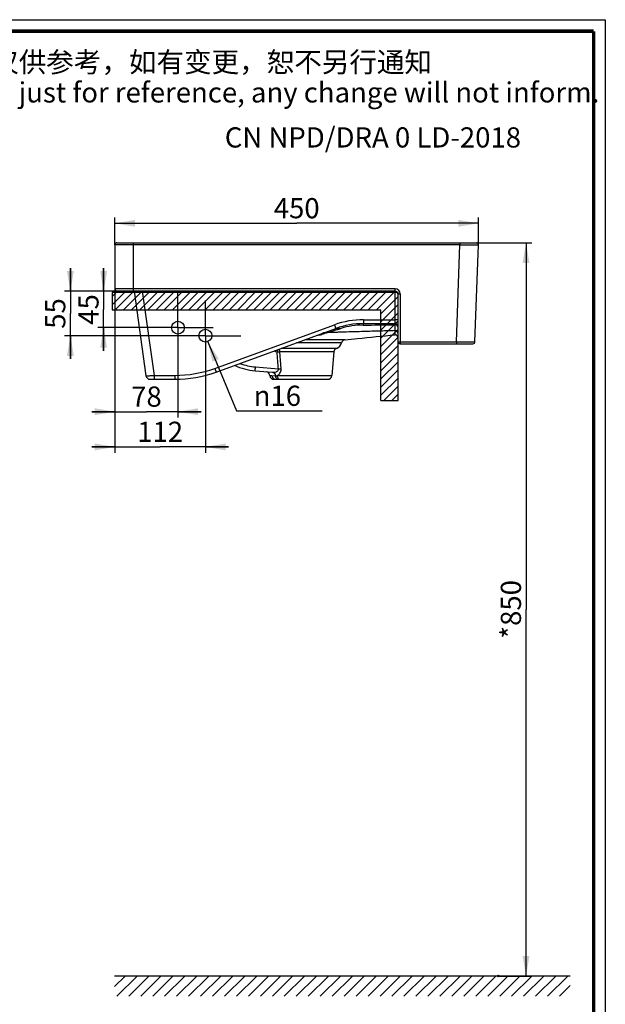
# Model space of a CAD drawing. Units: millimetres. Extents: x 0 to 210, y 0 to 297.
# Drawn here: x 108 to 210, y 126 to 297 of the extents above; entities that cross this region are included whole.
import ezdxf

# ---------------------------------------------------------------- set-up
doc = ezdxf.new("R2010")
doc.units = ezdxf.units.MM
doc.header["$LTSCALE"] = 19.36
doc.linetypes.add('CENTER', pattern=[0.6, 0.375, -0.075, 0.075, -0.075])
doc.layers.get('0').update_dxf_attribs({"linetype": 'CONTINUOUS'})
for name, color, linetype in [('AXIS', 7, 'CONTINUOUS'), ('CURVE', 7, 'CONTINUOUS'), ('DRIVEN_DIM', 7, 'CONTINUOUS')]:
    doc.layers.add(name, color=color, linetype=linetype)
doc.styles.get("Standard").update_dxf_attribs({"font": 'arial.ttf'})
doc.styles.add('TEXTSTYLE_1', font='gdt', dxfattribs={"width": 0.8})
doc.dimstyles.new('DIMSTYLE_3', dxfattribs={"dimtxt": 3.5, "dimasz": 3.5, "dimexe": 1, "dimexo": 0, "dimgap": 0.875, "dimtad": 1, "dimdec": 0, "dimlfac": 7.142857, "dimdsep": 46, "dimtxsty": 'Standard', "dimblk": '_FILLED', "dimblk1": '_FILLED', "dimblk2": '_FILLED', "dimcen": 0.09, "dimadec": 0, "dimazin": 0, "dimtp": 4, "dimtm": 4, "dimtfac": 1, "dimtdec": 0, "dimtofl": 0, "dimtmove": 0, "dimatfit": 3, "dimldrblk": '_FILLED', "dimfxl": 1, "dimtolj": 1, "dimarcsym": 0})
doc.dimstyles.new('DIMSTYLE_5', dxfattribs={"dimtxt": 3.5, "dimasz": 3.5, "dimexe": 1, "dimexo": 0, "dimgap": 0.875, "dimtad": 1, "dimdec": 3, "dimlfac": 7.142857, "dimdsep": 46, "dimtxsty": 'Standard', "dimblk": '_FILLED', "dimblk1": '_FILLED', "dimblk2": '_FILLED', "dimcen": 0.09, "dimadec": 0, "dimazin": 0, "dimtp": 1.5, "dimtm": 1.5, "dimtfac": 1, "dimtdec": 3, "dimtofl": 0, "dimtmove": 0, "dimatfit": 3, "dimldrblk": '_FILLED', "dimfxl": 1, "dimtolj": 1, "dimarcsym": 0})
doc.dimstyles.new('DIMSTYLE_6', dxfattribs={"dimtxt": 3.5, "dimasz": 3.5, "dimexe": 1, "dimexo": 0, "dimtad": 1, "dimdec": 3, "dimlfac": 7.142857, "dimdsep": 46, "dimtxsty": 'Standard', "dimblk": '_FILLED', "dimblk1": '_FILLED', "dimblk2": '_FILLED', "dimcen": 0.09, "dimadec": 0, "dimazin": 0, "dimtp": 1, "dimtm": 1, "dimtfac": 1, "dimtdec": 3, "dimtofl": 0, "dimtmove": 0, "dimatfit": 2, "dimldrblk": '_FILLED', "dimfxl": 1, "dimtolj": 1, "dimarcsym": 0})
doc.dimstyles.new('DIMSTYLE_7', dxfattribs={"dimtxt": 3.5, "dimasz": 3.5, "dimexe": 1, "dimexo": 0, "dimgap": 0.875, "dimtad": 1, "dimdec": 3, "dimlfac": 7.142857, "dimdsep": 46, "dimtxsty": 'Standard', "dimblk": '_FILLED', "dimblk1": '_FILLED', "dimblk2": '_FILLED', "dimcen": 0.09, "dimadec": 0, "dimazin": 0, "dimtp": 4, "dimtm": 4, "dimtfac": 1, "dimtdec": 3, "dimtofl": 0, "dimtmove": 0, "dimatfit": 3, "dimldrblk": '_FILLED', "dimfxl": 1, "dimtolj": 1, "dimarcsym": 0})

# ---------------------------------------------------------------- blocks, each defined once
blk = doc.blocks.new('_FILLED')
at = {"color": 0, "linetype": 'ByBlock'}
blk.add_solid([(0, 0), (-1, 0.171), (-1, -0.171)], dxfattribs=at)
blk = doc.blocks.new('*D7')
at = {"layer": 'DRIVEN_DIM', "color": 2, "linetype": 'Continuous', "transparency": 16777216}
for p, q in [((123.05, 249.92), (123.05, 253.92)), ((123.05, 253.92), (123.05, 246.77)), ((125.43, 249.92), (122.05, 249.92)), ((123.05, 239.62), (123.05, 246.77)), ((129.81, 243.62), (122.05, 243.62)), ((123.05, 243.62), (123.05, 239.62))]:
    blk.add_line(p, q, dxfattribs=at)
at = {"layer": 'DRIVEN_DIM', "color": 2, "linetype": 'Continuous', "transparency": 16777216, "xscale": 3.5, "yscale": 3.5, "zscale": 3.5}
for p, rotation in [((123.05, 249.92), 270), ((123.05, 243.62), 90)]:
    blk.add_blockref('_FILLED', p, dxfattribs=dict(at, rotation=rotation))
at = {"layer": 'DRIVEN_DIM', "color": 2, "linetype": 'Continuous', "transparency": 16777216, "insert": (118.67, 246.77), "char_height": 3.5, "width": 5.4387, "attachment_point": 2, "rotation": 90, "line_spacing_factor": 0.9}
blk.add_mtext('45', dxfattribs=at)
blk = doc.blocks.new('*D8')
at = {"layer": 'DRIVEN_DIM', "color": 2, "linetype": 'Continuous', "transparency": 16777216}
for p, q in [((117.29, 249.92), (117.29, 253.92)), ((117.29, 253.92), (117.29, 246.07)), ((125.43, 249.92), (116.29, 249.92)), ((117.29, 238.22), (117.29, 246.07)), ((134.57, 242.22), (116.29, 242.22)), ((117.29, 242.22), (117.29, 238.22))]:
    blk.add_line(p, q, dxfattribs=at)
at = {"layer": 'DRIVEN_DIM', "color": 2, "linetype": 'Continuous', "transparency": 16777216, "xscale": 3.5, "yscale": 3.5, "zscale": 3.5}
for p, rotation in [((117.29, 249.92), 270), ((117.29, 242.22), 90)]:
    blk.add_blockref('_FILLED', p, dxfattribs=dict(at, rotation=rotation))
at = {"layer": 'DRIVEN_DIM', "color": 2, "linetype": 'Continuous', "transparency": 16777216, "insert": (112.91, 246.07), "char_height": 3.5, "width": 5.4387, "attachment_point": 2, "rotation": 90, "line_spacing_factor": 0.9}
blk.add_mtext('55', dxfattribs=at)
blk = doc.blocks.new('*D9')
at = {"layer": 'DRIVEN_DIM', "color": 2, "linetype": 'Continuous', "transparency": 16777216}
for p, q in [((125.01, 250.34), (125.01, 228.04)), ((135.93, 237.5), (135.93, 228.04)), ((125.01, 229.04), (121.01, 229.04)), ((121.01, 229.04), (130.47, 229.04)), ((139.93, 229.04), (130.47, 229.04)), ((135.93, 229.04), (139.93, 229.04))]:
    blk.add_line(p, q, dxfattribs=at)
at = {"layer": 'DRIVEN_DIM', "color": 2, "linetype": 'Continuous', "transparency": 16777216, "xscale": 3.5, "yscale": 3.5, "zscale": 3.5}
blk.add_blockref('_FILLED', (125.01, 229.04), dxfattribs=at)
at = {"layer": 'DRIVEN_DIM', "color": 2, "linetype": 'Continuous', "transparency": 16777216, "xscale": 3.5, "yscale": 3.5, "zscale": 3.5, "rotation": 180}
blk.add_blockref('_FILLED', (135.93, 229.04), dxfattribs=at)
at = {"layer": 'DRIVEN_DIM', "color": 2, "linetype": 'Continuous', "transparency": 16777216, "insert": (130.47, 233.41), "char_height": 3.5, "width": 5.4387, "attachment_point": 2, "line_spacing_factor": 0.9}
blk.add_mtext('78', dxfattribs=at)
blk = doc.blocks.new('*D10')
at = {"layer": 'DRIVEN_DIM', "color": 2, "linetype": 'Continuous', "transparency": 16777216}
for p, q in [((125.01, 250.34), (125.01, 221.94)), ((140.69, 236.1), (140.69, 221.94)), ((125.01, 222.94), (121.01, 222.94)), ((121.01, 222.94), (132.85, 222.94)), ((144.69, 222.94), (132.85, 222.94)), ((140.69, 222.94), (144.69, 222.94))]:
    blk.add_line(p, q, dxfattribs=at)
at = {"layer": 'DRIVEN_DIM', "color": 2, "linetype": 'Continuous', "transparency": 16777216, "xscale": 3.5, "yscale": 3.5, "zscale": 3.5}
blk.add_blockref('_FILLED', (125.01, 222.94), dxfattribs=at)
at = {"layer": 'DRIVEN_DIM', "color": 2, "linetype": 'Continuous', "transparency": 16777216, "xscale": 3.5, "yscale": 3.5, "zscale": 3.5, "rotation": 180}
blk.add_blockref('_FILLED', (140.69, 222.94), dxfattribs=at)
at = {"layer": 'DRIVEN_DIM', "color": 2, "linetype": 'Continuous', "transparency": 16777216, "insert": (132.85, 227.31), "char_height": 3.5, "width": 8.158, "attachment_point": 2, "line_spacing_factor": 0.9}
blk.add_mtext('112', dxfattribs=at)
blk = doc.blocks.new('*D11')
at = {"layer": 'DRIVEN_DIM', "color": 2, "linetype": 'Continuous', "transparency": 16777216}
for p, q in [((141.12, 241.18), (146.05, 229.18)), ((146.05, 229.18), (147.3, 229.18)), ((147.3, 229.18), (160.91, 229.18))]:
    blk.add_line(p, q, dxfattribs=at)
at = {"layer": 'DRIVEN_DIM', "color": 2, "linetype": 'Continuous', "transparency": 16777216, "xscale": 3.5, "yscale": 3.5, "zscale": 3.5, "rotation": 112.3357770203}
blk.add_blockref('_FILLED', (141.12, 241.18), dxfattribs=at)
at = {"layer": 'DRIVEN_DIM', "color": 2, "linetype": 'Continuous', "transparency": 16777216, "insert": (149.05, 233.55), "char_height": 3.5, "width": 10.1053, "attachment_point": 1, "line_spacing_factor": 0.9, "style": 'TEXTSTYLE_1'}
blk.add_mtext('{\\Fgdt;n}\\Farial.ttf;16', dxfattribs=at)
blk = doc.blocks.new('*D12')
at = {"layer": 'DRIVEN_DIM', "color": 2, "linetype": 'Continuous', "transparency": 16777216}
for p, q in [((125.01, 257.97), (125.01, 262.7)), ((125.01, 261.7), (156.51, 261.7)), ((188, 261.7), (156.51, 261.7)), ((188, 257.95), (188, 262.7))]:
    blk.add_line(p, q, dxfattribs=at)
at = {"layer": 'DRIVEN_DIM', "color": 2, "linetype": 'Continuous', "transparency": 16777216, "xscale": 3.5, "yscale": 3.5, "zscale": 3.5, "rotation": 180}
blk.add_blockref('_FILLED', (125.01, 261.7), dxfattribs=at)
at = {"layer": 'DRIVEN_DIM', "color": 2, "linetype": 'Continuous', "transparency": 16777216, "xscale": 3.5, "yscale": 3.5, "zscale": 3.5}
blk.add_blockref('_FILLED', (188, 261.7), dxfattribs=at)
at = {"layer": 'DRIVEN_DIM', "color": 2, "linetype": 'Continuous', "transparency": 16777216, "insert": (156.51, 266.07), "char_height": 3.5, "width": 8.158, "attachment_point": 2, "line_spacing_factor": 0.9}
blk.add_mtext('450', dxfattribs=at)
blk = doc.blocks.new('*D13')
at = {"layer": 'DRIVEN_DIM', "color": 2, "linetype": 'Continuous', "transparency": 16777216}
for p, q in [((184.78, 258.32), (197.26, 258.32)), ((196.26, 258.32), (196.26, 194.77)), ((196.26, 131.21), (196.26, 194.77)), ((191.45, 131.21), (197.26, 131.21))]:
    blk.add_line(p, q, dxfattribs=at)
at = {"layer": 'DRIVEN_DIM', "color": 2, "linetype": 'Continuous', "transparency": 16777216, "xscale": 3.5, "yscale": 3.5, "zscale": 3.5}
for p, rotation in [((196.26, 258.32), 90), ((196.26, 131.21), 270)]:
    blk.add_blockref('_FILLED', p, dxfattribs=dict(at, rotation=rotation))
at = {"layer": 'DRIVEN_DIM', "color": 2, "linetype": 'Continuous', "transparency": 16777216, "insert": (191.89, 194.77), "char_height": 3.5, "width": 10.0576, "attachment_point": 2, "rotation": 90, "line_spacing_factor": 0.9}
blk.add_mtext('*850', dxfattribs=at)
blk = doc.blocks.new('FIN_WALL_BWL_F_BL1', base_point=(164.4, 129.46))
at = {"color": 2, "linetype": 'Continuous'}
for p, q in [((203.9, 131.21), (124.91, 131.21)), ((124.92, 129.37), (126.76, 131.21)), ((125.33, 127.71), (128.83, 131.21)), ((127.4, 127.71), (130.9, 131.21)), ((129.48, 127.71), (132.98, 131.21)), ((131.55, 127.71), (135.05, 131.21)), ((133.62, 127.71), (137.12, 131.21)), ((135.7, 127.71), (139.2, 131.21)), ((137.77, 127.71), (141.27, 131.21)), ((139.85, 127.71), (143.35, 131.21)), ((141.92, 127.71), (145.42, 131.21)), ((143.99, 127.71), (147.49, 131.21)), ((146.07, 127.71), (149.57, 131.21)), ((148.14, 127.71), (151.64, 131.21)), ((150.21, 127.71), (153.71, 131.21)), ((152.29, 127.71), (155.79, 131.21)), ((154.36, 127.71), (157.86, 131.21)), ((156.44, 127.71), (159.94, 131.21)), ((158.51, 127.71), (162.01, 131.21)), ((160.58, 127.71), (164.08, 131.21)), ((162.66, 127.71), (166.16, 131.21)), ((164.73, 127.71), (168.23, 131.21)), ((166.8, 127.71), (170.3, 131.21)), ((168.88, 127.71), (172.38, 131.21)), ((170.95, 127.71), (174.45, 131.21)), ((173.02, 127.71), (176.52, 131.21)), ((175.1, 127.71), (178.6, 131.21)), ((177.17, 127.71), (180.67, 131.21)), ((179.25, 127.71), (182.75, 131.21)), ((181.32, 127.71), (184.82, 131.21)), ((183.39, 127.71), (186.89, 131.21)), ((185.47, 127.71), (188.97, 131.21)), ((187.54, 127.71), (191.04, 131.21)), ((189.61, 127.71), (193.11, 131.21)), ((191.69, 127.71), (195.19, 131.21)), ((193.76, 127.71), (197.26, 131.21)), ((195.84, 127.71), (199.34, 131.21)), ((197.91, 127.71), (201.41, 131.21)), ((199.98, 127.71), (203.48, 131.21)), ((202.06, 127.71), (203.9, 129.56))]:
    blk.add_line(p, q, dxfattribs=at)

msp = doc.modelspace()

# ---------------------------------------------------------------- hatches: boundary and pattern name
at = {"linetype": 'Continuous'}
h = msp.add_hatch(dxfattribs=at)
h.set_pattern_fill('DXSEC_1', color=2, angle=45, style=0, pattern_type=0)
h.set_pattern_definition([(45, (0, 0), (-0.7071068, 0.7071068), [])])
edge = h.paths.add_edge_path()
edge.add_line((124.5462, 246.6895), (171.07315, 246.6895))
edge.add_line((171.07315, 231.00931), (171.07315, 246.6895))
edge.add_line((171.07315, 231.00931), (174.07315, 231.00931))
edge.add_line((174.07315, 231.00931), (174.07315, 249.6895))
edge.add_line((174.07315, 249.6895), (124.5462, 249.6895))
edge.add_line((124.5462, 249.6895), (124.5462, 246.6895))

# ---------------------------------------------------------------- linework, layer by layer
at = {"color": 7, "linetype": 'Continuous'}
for p, q in [((0, 297), (210, 297)), ((210, 297), (210, 0)), ((125.0121, 257.96703), (125.0121, 250.33703)), ((187.41278, 241.15481), (187.99945, 257.95481)), ((124.5462, 249.6895), (124.5462, 246.6895)), ((174.07315, 249.6895), (124.5462, 249.6895)), ((124.5462, 249.6895), (124.5462, 246.6895)), ((174.07315, 249.6895), (124.5462, 249.6895)), ((173.5921, 249.91703), (125.4321, 249.91703)), ((128.33048, 249.91703), (130.39044, 235.2596)), ((174.0121, 249.49703), (174.0121, 241.23703)), ((174.07315, 231.00931), (174.07315, 249.6895)), ((174.07315, 231.00931), (174.07315, 249.6895)), ((124.5462, 246.6895), (171.07315, 246.6895)), ((124.5462, 246.6895), (171.07315, 246.6895)), ((171.07315, 231.00931), (171.07315, 246.6895)), ((171.07315, 231.00931), (171.07315, 246.6895)), ((168.08068, 244.31703), (173.5921, 244.31703)), ((142.55102, 235.92348), (163.29239, 243.47272)), ((174.4321, 240.81703), (187.06299, 240.81703)), ((162.94871, 239.41889), (162.588, 235.29602)), ((149.28577, 236.13541), (152.2953, 235.87211)), ((131.08363, 234.65703), (135.3686, 234.65703)), ((151.83305, 235.33189), (151.83619, 235.29602)), ((152.53353, 234.65703), (161.89063, 234.65703)), ((171.07315, 231.00931), (174.07315, 231.00931)), ((171.07315, 231.00931), (174.07315, 231.00931)), ((191.61081, 131.05715), (191.29831, 131.36965)), ((191.61081, 131.36965), (191.29831, 131.05715))]:
    msp.add_line(p, q, dxfattribs=at)
at = {"color": 9, "linetype": 'Continuous'}
for p, q in [((128.2321, 249.91703), (128.2321, 257.95481)), ((184.19474, 241.15481), (184.78141, 257.95481)), ((173.5921, 250.32237), (128.2321, 250.32237)), ((129.73737, 249.91703), (131.78708, 235.3326)), ((173.5921, 244.31703), (173.5921, 250.32237)), ((174.4321, 249.48237), (174.4321, 240.81703)), ((142.31161, 236.55684), (163.05298, 244.10608)), ((168.08068, 244.9926), (173.5921, 244.9926)), ((168.08068, 244.9926), (168.08068, 244.31703)), ((173.58015, 243.09321), (173.58593, 244.09146)), ((173.55086, 242.37194), (173.58015, 243.0932)), ((160.27232, 242.31916), (160.2534, 242.31742)), ((162.20471, 241.48967), (162.1844, 241.48998)), ((174.4321, 241.15481), (184.19474, 241.15481)), ((184.19474, 241.15481), (184.19474, 240.81703)), ((162.94871, 239.41889), (153.59227, 239.41889)), ((153.79687, 236.47345), (153.59227, 239.41889)), ((163.40685, 240.01575), (153.79443, 240.01575)), ((149.37118, 236.79611), (153.3378, 236.44907)), ((131.78708, 235.3326), (131.78708, 234.65703)), ((131.78708, 235.3326), (135.3686, 235.3326)), ((135.3686, 235.3326), (135.3686, 234.65703)), ((151.83305, 235.33189), (151.88607, 235.32666)), ((151.83619, 235.29602), (152.19638, 235.29602)), ((151.88607, 235.32666), (152.19638, 235.29602)), ((152.19638, 235.29602), (152.80452, 235.2659)), ((153.13311, 235.29602), (162.588, 235.29602))]:
    msp.add_line(p, q, dxfattribs=at)
at = {"color": 7, "linetype": 'Continuous', "const_width": 0.6}
for points in [[(2, 295), (208, 295)], [(208, 295), (208, 2)]]:
    msp.add_lwpolyline(points, dxfattribs=at)
at = {"color": 7, "linetype": 'Continuous'}
msp.add_lwpolyline([(159.9231, 242.2464), (159.967, 242.26192), (160.05527, 242.29036), (160.13135, 242.31184), (160.19432, 242.32738), (160.2408, 242.33736), (160.26627, 242.34212), (160.26943, 242.34266)], dxfattribs=at)
for centre, radius, start, end in [((125.4321, 250.33703), 0.42, 180, 270), ((173.5921, 249.49703), 0.42, 0, 90), ((168.08068, 230.31703), 14, 90, 110), ((173.5921, 243.89703), 0.42, 0, 90), ((162.92846, 241.33148), 1.4, 289.9809136, 345.9534952), ((164.96567, 240.82179), 0.7, 95.6008384, 165.9534952), ((173.5921, 241.95396), 0.42, 0, 95.634239), ((174.4321, 241.23703), 0.42, 180, 270), ((187.06299, 241.16703), 0.35, 270, 358), ((163.64604, 239.35788), 0.7, 109.9809136, 175), ((135.3686, 255.65703), 21, 270, 290), ((150.20091, 246.59545), 10.5, 244.9562744, 265), ((151.13572, 235.27088), 0.7, 5, 85), ((131.08363, 235.35703), 0.7, 188, 270), ((152.53353, 235.35703), 0.7, 185, 270), ((161.89067, 235.35703), 0.7, 270, 355)]:
    msp.add_arc(centre, radius, start, end, dxfattribs=at)
at = {"color": 9, "linetype": 'Continuous'}
for centre, radius, start, end in [((173.5921, 249.48237), 0.84, 0, 90), ((168.08068, 230.2926), 14.7, 90.0000001, 109.9999999), ((297.92152, -139.16593), 405.44527, 109.6072528, 109.7608936), ((161.81361, 240.21115), 2.55901, 88.8269524, 109.9561638), ((168.10258, 230.50893), 13.55306, 90.2864081, 106.7955098), ((173.59227, 242.67355), 0.41983, 0.0281969, 91.6549094), ((158.83104, 257.91207), 15.65938, 274.6756776, 275.211435), ((150.23657, 246.60721), 9.8492, 248.8489183, 264.9592594), ((135.3686, 255.6326), 20.3, 270, 290)]:
    msp.add_arc(centre, radius, start, end, dxfattribs=at)
for points, knots in [([(128.2321, 250.32237), (128.01482, 250.32237), (127.58422, 250.32241), (126.9527, 250.32281), (126.44713, 250.32375), (126.07261, 250.32519), (125.82775, 250.32652), (125.61501, 250.32808), (125.4374, 250.3297), (125.29534, 250.33131), (125.18664, 250.33266), (125.10855, 250.33411), (125.05989, 250.33473), (125.03429, 250.33591), (125.02174, 250.33567), (125.01671, 250.33717), (125.0121, 250.33631), (125.0121, 250.33703)], [0, 0, 0, 0, 0.202427587, 0.401161858, 0.588349905, 0.673438522, 0.750079152, 0.816478946, 0.871642177, 0.915534435, 0.948881157, 0.972811846, 0.988557733, 0.993729131, 0.99727899, 0.999330148, 1, 1, 1, 1]), ([(174.0121, 249.49703), (174.0121, 249.49417), (174.02852, 249.49447), (174.04698, 249.49001), (174.08821, 249.48886), (174.13858, 249.48627), (174.20185, 249.4847), (174.30066, 249.48283), (174.37852, 249.48237), (174.4321, 249.48237)], [0, 0, 0, 0, 0.020346575, 0.077518155, 0.169945896, 0.294175926, 0.445482565, 0.618045006, 1, 1, 1, 1]), ([(163.05298, 244.10608), (163.08274, 244.02441), (163.1261, 243.90617), (163.18183, 243.7562), (163.2173, 243.66151), (163.24676, 243.58448), (163.26691, 243.5316), (163.27953, 243.50142), (163.28542, 243.48519), (163.28981, 243.47898), (163.29135, 243.47234), (163.29239, 243.47272)], [0, 0, 0, 0, 0.385027245, 0.557838428, 0.708870491, 0.832534903, 0.924289518, 0.957094706, 0.980763782, 0.995077829, 1, 1, 1, 1]), ([(168.08068, 244.31703), (168.074, 244.31703), (168.06431, 244.28741), (168.05498, 244.24494), (168.04393, 244.16127), (168.03799, 244.09876), (168.03483, 244.06183)], [0, 0, 0, 0, 0.076511501, 0.266524681, 0.575195484, 1, 1, 1, 1]), ([(173.58593, 244.09146), (173.58636, 244.1241), (173.58698, 244.16973), (173.58814, 244.2258), (173.58874, 244.2579), (173.58989, 244.28211), (173.58972, 244.3014), (173.59199, 244.3095), (173.59088, 244.31702), (173.5921, 244.31703)], [0, 0, 0, 0, 0.433790622, 0.605705787, 0.746951069, 0.857209233, 0.936196778, 0.983770282, 1, 1, 1, 1]), ([(173.96974, 243.87432), (173.93472, 243.94045), (173.81989, 244.05494), (173.66371, 244.09251), (173.58593, 244.09146)], [0, 0, 0, 0, 0.490291398, 1, 1, 1, 1]), ([(174.0121, 244.97794), (174.0121, 244.98079), (173.99567, 244.9805), (173.97721, 244.98495), (173.93599, 244.9861), (173.88562, 244.98869), (173.82235, 244.99026), (173.72354, 244.99213), (173.64568, 244.9926), (173.5921, 244.9926)], [0, 0, 0, 0, 0.020346575, 0.077518155, 0.169945896, 0.294175926, 0.445482565, 0.618045006, 1, 1, 1, 1]), ([(160.84223, 242.40338), (160.81279, 242.3928), (160.73826, 242.37641), (160.54853, 242.34615), (160.38815, 242.32992), (160.27232, 242.31916)], [0, 0, 0, 0, 0.162694471, 0.395014016, 1, 1, 1, 1]), ([(161.86784, 242.76985), (162.18815, 242.86457), (162.72132, 243.03242), (163.49255, 243.27556), (163.94729, 243.41158), (164.18633, 243.48385)], [0, 0, 0, 0, 0.413057313, 0.691178459, 1, 1, 1, 1]), ([(173.58015, 243.09321), (172.604, 243.06638), (170.65183, 243.01147), (168.21174, 242.9408), (166.25988, 242.88267), (165.04011, 242.84655), (164.06434, 242.81784), (163.33251, 242.79449), (162.60033, 242.77607), (162.112, 242.77225), (161.86784, 242.76985)], [0, 0, 0, 0, 0.250028869, 0.500031133, 0.625024716, 0.750006333, 0.812477938, 0.874968606, 0.937480913, 1, 1, 1, 1]), ([(163.29239, 243.47272), (163.43019, 243.52288), (163.73421, 243.57609), (164.03749, 243.52806), (164.18633, 243.48385)], [0, 0, 0, 0, 0.485702111, 1, 1, 1, 1]), ([(164.2866, 240.99168), (164.28618, 240.99099), (164.282, 240.99272), (164.27565, 240.99115), (164.26302, 240.99217), (164.23752, 240.99177), (164.19299, 240.99238), (164.12557, 240.99228), (164.03897, 240.99225), (163.9336, 240.99175), (163.80965, 240.99079), (163.6082, 240.98851), (163.31281, 240.98334), (162.90893, 240.97305), (162.44294, 240.96566), (161.92043, 240.96936), (161.34696, 240.9762), (160.49741, 240.98421), (159.35689, 240.9923), (157.93004, 240.99443), (156.95394, 240.98987), (156.4606, 240.98621)], [0, 0, 0, 0, 0.000309795, 0.001238606, 0.002786124, 0.004951871, 0.011132752, 0.019767641, 0.030836431, 0.044312588, 0.060163211, 0.078349065, 0.121539441, 0.173408787, 0.233216599, 0.300174688, 0.373690775, 0.453060951, 0.625838851, 0.810886556, 1, 1, 1, 1]), ([(162.1844, 241.48998), (161.86905, 241.4948), (160.45229, 241.51545), (159.03534, 241.52513), (157.93381, 241.52238)], [0, 0, 0, 0, 0.222583995, 1, 1, 1, 1]), ([(164.89735, 241.51845), (164.89668, 241.51777), (164.89222, 241.51948), (164.88438, 241.51797), (164.86985, 241.519), (164.83992, 241.51868), (164.78801, 241.51933), (164.70925, 241.5192), (164.60822, 241.51894), (164.48534, 241.51796), (164.34087, 241.51617), (164.10636, 241.51209), (163.76554, 241.5029), (163.30479, 241.48717), (162.77655, 241.48066), (162.40296, 241.48663), (162.20471, 241.48967)], [0, 0, 0, 0, 0.001053782, 0.004210814, 0.009468901, 0.016825113, 0.037809382, 0.067108299, 0.104644758, 0.1503194, 0.204012203, 0.265583164, 0.411590853, 0.583806498, 0.779130974, 1, 1, 1, 1]), ([(174.0121, 241.23703), (174.01213, 241.22219), (174.06284, 241.19325), (174.14553, 241.17557), (174.27934, 241.15785), (174.37819, 241.15481), (174.4321, 241.15481)], [0, 0, 0, 0, 0.101598714, 0.316870337, 0.630770731, 1, 1, 1, 1]), ([(184.19474, 241.15481), (184.41183, 241.1544), (184.84204, 241.1535), (185.47301, 241.15193), (185.97817, 241.15059), (186.35241, 241.1499), (186.59715, 241.1497), (186.8098, 241.14986), (186.98737, 241.1503), (187.12942, 241.15101), (187.23814, 241.15168), (187.31626, 241.15267), (187.36492, 241.15295), (187.39055, 241.15399), (187.40309, 241.15358), (187.40818, 241.15512), (187.41275, 241.15409), (187.41278, 241.15481)], [0, 0, 0, 0, 0.202372901, 0.401056103, 0.588209853, 0.673294861, 0.749941712, 0.816355726, 0.871540821, 0.915458136, 0.948829029, 0.972780549, 0.988542756, 0.993720412, 0.997275214, 0.99932981, 1, 1, 1, 1]), ([(153.12785, 239.39452), (153.13724, 239.43286), (153.17232, 239.57353), (153.2093, 239.71374), (153.23838, 239.81514)], [0, 0, 0, 0, 0.272312928, 1, 1, 1, 1]), ([(153.12785, 239.39452), (153.16942, 239.39755), (153.32409, 239.40802), (153.47896, 239.41591), (153.59227, 239.41889)], [0, 0, 0, 0, 0.268875122, 1, 1, 1, 1]), ([(153.59227, 239.41889), (153.58982, 239.46328), (153.57082, 239.62722), (153.51228, 239.79003), (153.44097, 239.88764)], [0, 0, 0, 0, 0.26889632, 1, 1, 1, 1]), ([(142.31161, 236.55684), (142.34137, 236.47517), (142.38473, 236.35692), (142.44046, 236.20696), (142.47593, 236.11226), (142.50539, 236.03524), (142.52554, 235.98236), (142.53816, 235.95218), (142.54405, 235.93595), (142.54844, 235.92974), (142.54998, 235.9231), (142.55102, 235.92348)], [0, 0, 0, 0, 0.385027245, 0.557838427, 0.708870491, 0.832534902, 0.924289518, 0.957094706, 0.980763782, 0.995077829, 1, 1, 1, 1]), ([(149.28577, 236.13541), (149.28714, 236.13529), (149.28993, 236.14066), (149.29467, 236.15537), (149.30218, 236.19264), (149.31151, 236.25123), (149.32253, 236.33216), (149.33442, 236.43054), (149.35164, 236.58723), (149.36354, 236.71073), (149.37118, 236.79611)], [0, 0, 0, 0, 0.006149465, 0.020838747, 0.077389627, 0.168819801, 0.291962281, 0.442435159, 0.614811922, 1, 1, 1, 1]), ([(152.2953, 235.87211), (152.39921, 235.86301), (152.61391, 235.87072), (152.87729, 235.93427), (153.08053, 236.02468), (153.22358, 236.12076), (153.34019, 236.26101), (153.35125, 236.3898), (153.3378, 236.44907)], [0, 0, 0, 0, 0.23428778, 0.478203109, 0.603863909, 0.732021721, 0.863495832, 1, 1, 1, 1]), ([(152.2953, 235.87211), (152.36041, 235.86641), (152.49286, 235.82513), (152.71341, 235.63822), (152.79279, 235.41487), (152.80452, 235.2659)], [0, 0, 0, 0, 0.230573102, 0.472866712, 1, 1, 1, 1]), ([(153.13311, 235.29602), (153.22413, 235.33664), (153.40424, 235.45766), (153.62749, 235.71934), (153.78318, 236.06926), (153.80634, 236.33729), (153.79687, 236.47345)], [0, 0, 0, 0, 0.209147447, 0.447569338, 0.713610823, 1, 1, 1, 1]), ([(153.3378, 236.44907), (153.3788, 236.45207), (153.53169, 236.46248), (153.68478, 236.47036), (153.79687, 236.47345)], [0, 0, 0, 0, 0.268242685, 1, 1, 1, 1]), ([(130.39044, 235.2596), (130.39078, 235.2572), (130.40433, 235.25855), (130.42071, 235.25574), (130.45643, 235.25717), (130.5017, 235.25771), (130.56066, 235.25991), (130.66157, 235.26399), (130.81367, 235.27158), (131.02245, 235.2832), (131.26051, 235.29761), (131.51867, 235.31425), (131.69645, 235.32629), (131.78708, 235.3326)], [0, 0, 0, 0, 0.005209504, 0.019801724, 0.043785599, 0.076954199, 0.11899046, 0.169493873, 0.293870159, 0.445290164, 0.617939822, 0.805213245, 1, 1, 1, 1]), ([(152.19638, 235.29602), (152.20624, 235.17518), (152.2849, 234.93784), (152.47272, 234.77008), (152.57838, 234.71897)], [0, 0, 0, 0, 0.508095807, 1, 1, 1, 1]), ([(152.80452, 235.2659), (152.83073, 235.26458), (152.941, 235.26343), (153.05103, 235.27857), (153.13313, 235.29603)], [0, 0, 0, 0, 0.23824935, 1, 1, 1, 1]), ([(152.80452, 235.2659), (152.8215, 235.10843), (152.91622, 234.87395), (153.1618, 234.68995), (153.30556, 234.65703), (153.37474, 234.65703)], [0, 0, 0, 0, 0.527133072, 0.769737054, 1, 1, 1, 1]), ([(153.13312, 235.29602), (153.13873, 235.2115), (153.17222, 235.04835), (153.28772, 234.83841), (153.45664, 234.69318), (153.59611, 234.65703), (153.66221, 234.65703)], [0, 0, 0, 0, 0.280793493, 0.54330112, 0.780895373, 1, 1, 1, 1])]:
    msp.add_open_spline(points, degree=3, knots=knots, dxfattribs=at)
for points in [[(168.03483, 244.06183), (169.8852, 244.07233), (171.73556, 244.08222), (173.58593, 244.09146)], [(159.9231, 242.2464), (160.21517, 242.3527), (160.53143, 242.40647), (160.84223, 242.40338)], [(174.0121, 243.70529), (174.0121, 243.76338), (173.99692, 243.82299), (173.96974, 243.87432)], [(152.59092, 239.57308), (152.76382, 239.49771), (152.94457, 239.43904), (153.12785, 239.39452)], [(153.3378, 236.44907), (153.26766, 237.43088), (153.19768, 238.41269), (153.12785, 239.39452)], [(152.57838, 234.71897), (152.6611, 234.67896), (152.75511, 234.65703), (152.84699, 234.65703)]]:
    msp.add_open_spline(points, degree=3, dxfattribs=at)
at = {"color": 7, "linetype": 'Continuous'}
msp.add_open_spline([(164.89735, 241.51845), (165.6178, 241.5891), (168.50236, 241.87303), (171.38678, 242.15844), (173.55086, 242.37194)], degree=3, knots=[0, 0, 0, 0, 0.249753684, 1, 1, 1, 1], dxfattribs=at)
at = {"layer": 'AXIS', "color": 2, "linetype": 'CENTER'}
for p, q in [((135.9321, 243.61703), (135.9321, 249.73703)), ((140.6921, 242.21703), (140.6921, 248.33703)), ((135.9321, 243.61703), (129.8121, 243.61703)), ((135.9321, 243.61703), (135.9321, 237.49703)), ((135.9321, 243.61703), (142.0521, 243.61703)), ((140.6921, 242.21703), (134.5721, 242.21703)), ((140.6921, 242.21703), (140.6921, 236.09703)), ((140.6921, 242.21703), (146.8121, 242.21703))]:
    msp.add_line(p, q, dxfattribs=at)
at = {"layer": 'AXIS', "color": 7, "linetype": 'Continuous'}
for centre in [(135.9321, 243.61703), (140.6921, 242.21703)]:
    msp.add_circle(centre, 1.12, dxfattribs=at)
at = {"layer": 'CURVE', "color": 7, "linetype": 'Continuous'}
msp.add_line((125.3621, 258.31703), (187.64966, 258.31703), dxfattribs=at)
at = {"layer": 'CURVE', "color": 9, "linetype": 'Continuous'}
for p, q in [((128.2321, 257.95481), (128.2321, 258.31703)), ((184.78141, 257.95481), (128.2321, 257.95481)), ((184.78141, 258.31703), (184.78141, 257.95481))]:
    msp.add_line(p, q, dxfattribs=at)
at = {"layer": 'CURVE', "color": 7, "linetype": 'Continuous'}
for centre, start, end in [((125.3621, 257.96703), 90, 180), ((187.64966, 257.96703), 358, 90)]:
    msp.add_arc(centre, 0.35, start, end, dxfattribs=at)
at = {"layer": 'CURVE', "color": 9, "linetype": 'Continuous'}
for points, knots in [([(128.2321, 257.95481), (128.01481, 257.95481), (127.58417, 257.95486), (126.95262, 257.95517), (126.44706, 257.95596), (126.07263, 257.95717), (125.82784, 257.95828), (125.61513, 257.95957), (125.4375, 257.96091), (125.29539, 257.96227), (125.18662, 257.96336), (125.10854, 257.96462), (125.05983, 257.96507), (125.03432, 257.96617), (125.02164, 257.96579), (125.01681, 257.96733), (125.01202, 257.96632), (125.01209, 257.96703)], [0, 0, 0, 0, 0.20244082, 0.401203203, 0.588384754, 0.673441145, 0.750044993, 0.816444247, 0.871623079, 0.915516022, 0.948892889, 0.972837973, 0.98856186, 0.993734082, 0.997290164, 0.999340868, 1, 1, 1, 1]), ([(184.78141, 257.95481), (184.99851, 257.95434), (185.42877, 257.95353), (186.05978, 257.95192), (186.56495, 257.95057), (186.93914, 257.9499), (187.1838, 257.94971), (187.3964, 257.94985), (187.57396, 257.9503), (187.71603, 257.951), (187.82477, 257.95168), (187.90291, 257.95267), (187.95159, 257.95298), (187.97723, 257.95397), (187.98977, 257.95358), (187.99486, 257.95505), (187.99942, 257.95409), (187.99945, 257.95481)], [0, 0, 0, 0, 0.20238664, 0.401099353, 0.588250393, 0.673312134, 0.749930972, 0.8163285, 0.871512694, 0.915436107, 0.948814492, 0.972777294, 0.988540455, 0.993721328, 0.997279154, 0.999331483, 1, 1, 1, 1])]:
    msp.add_open_spline(points, degree=3, knots=knots, dxfattribs=at)

# ---------------------------------------------------------------- block references
at = {"color": 2, "linetype": 'Continuous'}
msp.add_blockref('FIN_WALL_BWL_F_BL1', (164.40326, 129.46333), dxfattribs=at)

# ---------------------------------------------------------------- texts
at = {"color": 2, "linetype": 'Continuous', "char_height": 3.5, "attachment_point": 1, "line_spacing_factor": 0.9}
for s, insert, width in [(' \\Fsimhei.ttf;本图纸尺寸仅供参考，如有变更，恕不另行通知\\P\\Farial.ttf;This drawing just for reference, any change will not inform. ', (78.62057, 291.39643), 191.3420074), ('CN NPD/DRA 0 LD-2018', (144.04712, 278.34103), 54.5427509)]:
    msp.add_mtext(s, dxfattribs=dict(at, insert=insert, width=width))

# ---------------------------------------------------------------- dimensions: what is measured, and where the dimension line sits
at = {"layer": 'DRIVEN_DIM', "color": 2, "linetype": 'Continuous'}
for base, p1, p2, dimstyle, picture, middle in [((187.99945, 261.69972), (125.0121, 257.96703), (187.99945, 257.95481), 'DIMSTYLE_3', '*D12', (156.41544, 261.69972)), ((135.9321, 229.03901), (125.0121, 250.33703), (135.9321, 237.49703), 'DIMSTYLE_5', '*D9', (130.46922, 229.03901))]:
    dim = msp.add_linear_dim(base=base, p1=p1, p2=p2, dimstyle=dimstyle, dxfattribs=at)
    dim.commit()
    dim.dimension.update_dxf_attribs({"geometry": picture, "text_midpoint": middle, "dimtype": 160})
dim = msp.add_linear_dim(base=(196.26266, 131.2134), p1=(184.78141, 258.31703), p2=(191.45456, 131.2134), angle=270, text='*<>', dimstyle='DIMSTYLE_7', dxfattribs=at)
dim.commit()
dim.dimension.update_dxf_attribs({"geometry": '*D13', "text_midpoint": (196.26266, 194.76521), "dimtype": 160})
for base, p1, p2, angle, picture, middle in [((117.2892, 249.91703), (134.5721, 242.21703), (125.4321, 249.91703), 90, '*D8', (117.2892, 246.07065)), ((123.04713, 243.61703), (125.4321, 249.91703), (129.8121, 243.61703), 270, '*D7', (123.04713, 246.69258)), ((125.0121, 222.93623), (140.6921, 236.09703), (125.0121, 250.33703), 180, '*D10', (132.98296, 222.93623))]:
    dim = msp.add_linear_dim(base=base, p1=p1, p2=p2, angle=angle, dimstyle='DIMSTYLE_5', dxfattribs=at)
    dim.commit()
    dim.dimension.update_dxf_attribs({"geometry": picture, "text_midpoint": middle, "dimtype": 160})
dim = msp.add_diameter_dim_2p(p1=(141.11774, 241.18106), p2=(140.26646, 243.25299), text='%%c<>', dimstyle='DIMSTYLE_6', override={"dimtih": 1, "dimtoh": 1, "dimpost": '<>'}, dxfattribs=at)
dim.commit()
dim.dimension.update_dxf_attribs({"geometry": '*D11', "text_midpoint": (154.10287, 231.80082), "dimtype": 163})

doc.saveas('drawing.dxf')
